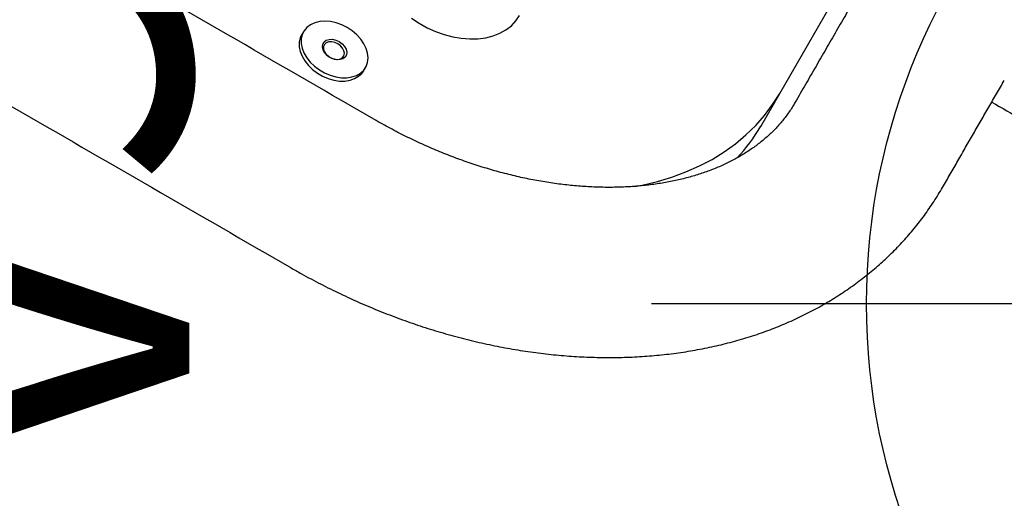
# Model space of a CAD drawing. Extents: x -311 to 504, y -384 to 429.
# Drawn here: x -141 to -128, y 51 to 57 of the extents above; entities that cross this region are included whole.
import ezdxf
from ezdxf.enums import TextEntityAlignment as Align

# ---------------------------------------------------------------- set-up
doc = ezdxf.new("R2010")
doc.units = 0
doc.header["$MEASUREMENT"] = 0
doc.linetypes.add('CENTER', pattern=[0.6, 0.375, -0.075, 0.075, -0.075])
doc.layers.get('0').update_dxf_attribs({"color": 5, "linetype": 'CONTINUOUS'})
doc.layers.add('Ft', color=1, linetype='CONTINUOUS', plot=False)
doc.layers.add('PHASE-1', color=6, linetype='CONTINUOUS')
doc.layers.add('TXT', color=7, linetype='CENTER')
doc.styles.add('SIMPLEX', font='simplex.shx')

# ---------------------------------------------------------------- blocks, each defined once
blk = doc.blocks.new('23550800')
at = {"layer": 'Ft'}
blk.add_line((12, 0), (-12, 0), dxfattribs=at)
blk.add_circle((0, 0), 9, dxfattribs=at)
blk = doc.blocks.new('239754b0')
for p, q in [((-3.094, 10.312), (-2.563, 10.312)), ((-2.563, 10.312), (2.563, 10.312))]:
    blk.add_line(p, q)
at = {"flags": 128}
for points in [[(-5.193, 16.5), (-5.238, 16.496), (-5.296, 16.478), (-5.352, 16.446), (-5.403, 16.402), (-5.448, 16.346), (-5.486, 16.28), (-5.515, 16.206), (-5.535, 16.126), (-5.545, 16.042), (-5.545, 15.958), (-5.535, 15.874), (-5.515, 15.794), (-5.486, 15.72), (-5.448, 15.654), (-5.403, 15.598), (-5.352, 15.554), (-5.296, 15.522), (-5.238, 15.504), (-5.193, 15.5)], [(-4.786, 16), (-4.791, 16.085), (-4.806, 16.167), (-4.831, 16.244), (-4.865, 16.314), (-4.906, 16.375), (-4.954, 16.426), (-5.008, 16.464), (-5.065, 16.489), (-5.125, 16.5), (-5.185, 16.496), (-5.243, 16.478), (-5.299, 16.446), (-5.35, 16.402), (-5.395, 16.346), (-5.433, 16.28), (-5.462, 16.206), (-5.482, 16.126), (-5.492, 16.042), (-5.492, 15.958), (-5.482, 15.874), (-5.462, 15.794), (-5.433, 15.72), (-5.395, 15.654), (-5.35, 15.598), (-5.299, 15.554), (-5.243, 15.522), (-5.185, 15.504), (-5.125, 15.5), (-5.065, 15.511), (-5.008, 15.536), (-4.954, 15.574), (-4.906, 15.625), (-4.865, 15.686), (-4.831, 15.756), (-4.806, 15.833), (-4.791, 15.915), (-4.786, 16)], [(-5.011, 16), (-5.017, 15.949), (-5.032, 15.902), (-5.056, 15.863), (-5.086, 15.835), (-5.122, 15.82), (-5.158, 15.82), (-5.193, 15.835), (-5.224, 15.863), (-5.248, 15.902), (-5.263, 15.949), (-5.268, 16), (-5.263, 16.051), (-5.248, 16.098), (-5.224, 16.137), (-5.193, 16.165), (-5.158, 16.18), (-5.122, 16.18), (-5.086, 16.165), (-5.056, 16.137), (-5.032, 16.098), (-5.017, 16.051), (-5.011, 16)], [(-5.047, 16), (-5.052, 16.046), (-5.066, 16.088), (-5.088, 16.122), (-5.117, 16.146), (-5.149, 16.156), (-5.182, 16.153), (-5.213, 16.136), (-5.239, 16.106), (-5.257, 16.068), (-5.267, 16.023), (-5.267, 15.977), (-5.257, 15.932), (-5.239, 15.894), (-5.213, 15.864), (-5.182, 15.847), (-5.149, 15.844), (-5.117, 15.854), (-5.088, 15.878), (-5.066, 15.912), (-5.052, 15.954), (-5.047, 16)], [(-4.224, 15.289), (-4.232, 15.161), (-4.23, 15.032), (-4.217, 14.905), (-4.194, 14.78), (-4.162, 14.66), (-4.119, 14.546), (-4.068, 14.44), (-4.009, 14.342), (-3.942, 14.255), (-3.868, 14.179), (-3.789, 14.116), (-3.705, 14.066), (-3.618, 14.029), (-3.528, 14.007), (-3.437, 14)], [(-4.698, 11.414), (-4.63, 11.335), (-4.481, 11.177), (-4.327, 11.031), (-4.167, 10.897), (-4.001, 10.777), (-3.832, 10.669), (-3.658, 10.576), (-3.481, 10.496), (-3.301, 10.43), (-3.118, 10.379), (-2.934, 10.342), (-2.749, 10.32), (-2.563, 10.312)]]:
    blk.add_lwpolyline(points, dxfattribs=at)
blk.add_arc((-3.092, 12.685), 2.372, 256.6905, 269.9643)
for points in [[(-8.082, 33), (-8.082, 15)], [(-5.707, 15), (-5.707, 33)], [(-5.14, 16.5), (-5.193, 16.5)], [(-5.193, 15.5), (-5.14, 15.5)], [(-0.265, 10.063), (-2.563, 10.063)], [(-2.563, 7.688), (-0.84, 7.688)], [(-1.188, 7.688), (-1.188, 3.813)]]:
    blk.add_open_spline(points, degree=1)
for points, knots in [([(-8.082, 15), (-8.082, 14.945), (-8.081, 14.789), (-8.072, 14.532), (-8.053, 14.229), (-8.025, 13.928), (-7.987, 13.629), (-7.94, 13.332), (-7.884, 13.037), (-7.819, 12.746), (-7.744, 12.458), (-7.661, 12.174), (-7.569, 11.895), (-7.468, 11.621), (-7.358, 11.353), (-7.24, 11.091), (-7.114, 10.835), (-6.979, 10.586), (-6.836, 10.345), (-6.686, 10.111), (-6.528, 9.887), (-6.363, 9.671), (-6.19, 9.464), (-6.011, 9.267), (-5.826, 9.08), (-5.635, 8.904), (-5.438, 8.739), (-5.236, 8.585), (-5.029, 8.443), (-4.818, 8.312), (-4.603, 8.194), (-4.385, 8.088), (-4.163, 7.994), (-3.94, 7.912), (-3.714, 7.843), (-3.486, 7.786), (-3.258, 7.742), (-3.028, 7.711), (-2.796, 7.691), (-2.641, 7.689), (-2.563, 7.688)], [0, 0, 0, 0, 0.014702, 0.041707, 0.068717, 0.095733, 0.122757, 0.149792, 0.176837, 0.203895, 0.230967, 0.258052, 0.285152, 0.312265, 0.339389, 0.366522, 0.393661, 0.420799, 0.447929, 0.475044, 0.502135, 0.529192, 0.556202, 0.583153, 0.610032, 0.636826, 0.663522, 0.690107, 0.716572, 0.742907, 0.769109, 0.795173, 0.8211, 0.846896, 0.872568, 0.898125, 0.923582, 0.948955, 0.974261, 1, 1, 1, 1]), ([(-2.563, 10.063), (-2.584, 10.063), (-2.656, 10.063), (-2.779, 10.073), (-2.931, 10.096), (-3.082, 10.132), (-3.231, 10.18), (-3.377, 10.239), (-3.521, 10.309), (-3.663, 10.389), (-3.802, 10.48), (-3.938, 10.581), (-4.071, 10.693), (-4.202, 10.814), (-4.329, 10.946), (-4.452, 11.087), (-4.572, 11.237), (-4.688, 11.397), (-4.799, 11.566), (-4.905, 11.743), (-5.005, 11.929), (-5.101, 12.122), (-5.19, 12.323), (-5.273, 12.531), (-5.35, 12.745), (-5.419, 12.966), (-5.482, 13.191), (-5.537, 13.422), (-5.585, 13.656), (-5.625, 13.895), (-5.658, 14.136), (-5.682, 14.379), (-5.699, 14.624), (-5.706, 14.832), (-5.707, 14.957), (-5.707, 15)], [0, 0, 0, 0, 0.01479, 0.050699, 0.086413, 0.121615, 0.156119, 0.189868, 0.222895, 0.255281, 0.287122, 0.318516, 0.349551, 0.380304, 0.41084, 0.441213, 0.471467, 0.501637, 0.531753, 0.561836, 0.591905, 0.621971, 0.652042, 0.682127, 0.71223, 0.742356, 0.772505, 0.802677, 0.832872, 0.863088, 0.893322, 0.923571, 0.95383, 0.984097, 1, 1, 1, 1])]:
    blk.add_open_spline(points, degree=3, knots=knots)
blk = doc.blocks.new('2371513b')
at = {"layer": 'TXT', "style": 'SIMPLEX'}
blk.add_text('CALYPSO (3)DRUM', height=5, rotation=90, dxfattribs=at).set_placement((21.601, 23.535), align=Align.MIDDLE)

msp = doc.modelspace()

# ---------------------------------------------------------------- block references
at = {"layer": 'PHASE-1'}
for name, rotation in [('239754b0', 59.99999999999999), ('2371513b', 180)]:
    msp.add_blockref(name, (-120.598, 53.263), dxfattribs=dict(at, rotation=rotation))
msp.add_blockref('23550800', (-120.598, 53.263), dxfattribs=at)

doc.saveas('drawing.dxf')
